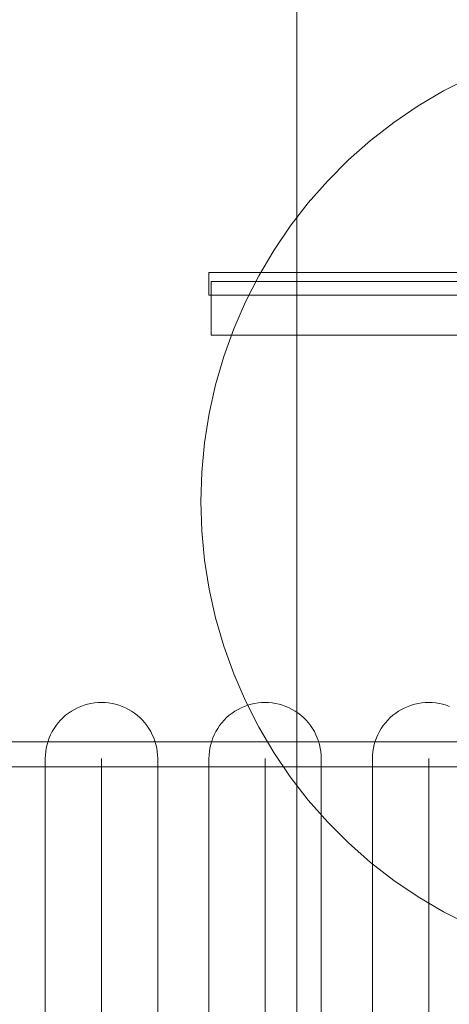
# Model space of a CAD drawing. Units: millimetres. Extents: x 28996 to 34648, y 11176 to 15779.
# Drawn here: x 31432 to 31569, y 13401 to 13716 of the extents above; entities that cross this region are included whole.
import ezdxf

# ---------------------------------------------------------------- set-up
doc = ezdxf.new("R2010")
doc.units = ezdxf.units.MM
doc.header["$MEASUREMENT"] = 0
doc.linetypes.add('Wipeout_Contour', pattern=[1000, 0, -1000])
doc.layers.add('STREFA', color=7, linetype='Continuous')
doc.layers.add('STREFA_Nr_pióra__7', color=7, linetype='Continuous', lineweight=18)
doc.layers.add('ZESTAW_Nr_pióra__7', color=7, linetype='Continuous', lineweight=18)
doc.styles.add('GENERATED_STYLE_1', font='txt')
doc.dimstyles.new('GENERATED_STYLE__1', dxfattribs={"dimtxt": 150, "dimasz": 114, "dimexe": 0.18, "dimexo": 0, "dimgap": 0.09, "dimtad": 1, "dimtih": 1, "dimtoh": 1, "dimdec": 0, "dimlfac": 0.1, "dimzin": 0, "dimdsep": 46, "dimtxsty": 'GENERATED_STYLE_1', "dimblk": 'ARROWHEAD_5', "dimblk1": 'ARROWHEAD_5', "dimblk2": 'ARROWHEAD_5', "dimcen": 0.09, "dimclrd": 7, "dimclre": 7, "dimclrt": 7, "dimazin": 0, "dimtfac": 1, "dimtdec": 4, "dimtmove": 0, "dimatfit": 3, "dimfxl": 0, "dimtolj": 1, "dimtzin": 0, "dimarcsym": 0})
doc.dimstyles.new('GENERATED_STYLE__2', dxfattribs={"dimtxt": 150, "dimasz": 114, "dimexe": 0.18, "dimexo": 0, "dimgap": 0.09, "dimtad": 1, "dimdec": 0, "dimlfac": 0.1, "dimzin": 0, "dimdsep": 46, "dimtxsty": 'GENERATED_STYLE_1', "dimblk": 'ARROWHEAD_5', "dimblk1": 'ARROWHEAD_5', "dimblk2": 'ARROWHEAD_5', "dimcen": 0.09, "dimclrd": 7, "dimclre": 7, "dimclrt": 7, "dimazin": 0, "dimtfac": 1, "dimtdec": 4, "dimtmove": 0, "dimatfit": 3, "dimfxl": 0, "dimtolj": 1, "dimtzin": 0, "dimarcsym": 0})

# ---------------------------------------------------------------- blocks, each defined once
blk = doc.blocks.new('*D1')
at = {"layer": 'STREFA_Nr_pióra__7', "linetype": 'Continuous'}
for points in [[(28996.46, 15551.77), (29112.34, 15520.72), (29112.34, 15582.82)], [(34027.84, 15551.77), (33911.96, 15582.82), (33911.96, 15520.72)]]:
    blk.add_hatch(color=256, dxfattribs=at).paths.add_polyline_path(points)
for p, q in [((28996.46, 15439.27), (28996.46, 15664.27)), ((34027.84, 15439.27), (34027.84, 15664.27)), ((28996.46, 15551.77), (29112.34, 15582.82)), ((29112.34, 15582.82), (29112.34, 15520.72)), ((34027.84, 15551.77), (33911.96, 15582.82)), ((33911.96, 15520.72), (33911.96, 15582.82)), ((28996.46, 15551.77), (29112.34, 15520.72)), ((29112.34, 15551.77), (33911.96, 15551.77)), ((34027.84, 15551.77), (33911.96, 15520.72))]:
    blk.add_line(p, q, dxfattribs=at)
at = {"color": 254, "linetype": 'Wipeout_Contour', "lineweight": 0, "ltscale": 140750.254462}
blk.add_wipeout([(31320.41, 15560.77), (31703.89, 15560.77), (31703.89, 15752.77), (31320.41, 15752.77)], dxfattribs=at).dxf.layer = 'STREFA'
at = {"layer": 'STREFA_Nr_pióra__7', "insert": (31341.41, 15581.77), "char_height": 150, "attachment_point": 7, "style": 'GENERATED_STYLE_1'}
blk.add_mtext('\\A1;{\\fArial|b0|i0|c238|p38;503}', dxfattribs=at)
blk = doc.blocks.new('ARROWHEAD_5')
at = {"color": 0, "linetype": 'Continuous', "lineweight": 0}
blk.add_line((0, 0), (-1, 0), dxfattribs=at)
blk.add_solid([(-1, 0.2679), (0, 0), (-1, -0.2679), (-1, 0.2679)], dxfattribs=at)
blk = doc.blocks.new('*D3')
at = {"layer": 'STREFA_Nr_pióra__7', "linetype": 'Continuous'}
for points in [[(34535.74, 15135.01), (34504.69, 15019.13), (34566.79, 15019.13)], [(34535.74, 11176.21), (34566.79, 11292.09), (34504.69, 11292.09)]]:
    blk.add_hatch(color=256, dxfattribs=at).paths.add_polyline_path(points)
for p, q in [((34648.24, 15135.01), (34423.24, 15135.01)), ((34535.74, 15135.01), (34504.69, 15019.13)), ((34535.74, 15135.01), (34566.79, 15019.13)), ((34566.79, 15019.13), (34504.69, 15019.13)), ((34535.74, 11292.09), (34535.74, 15019.13)), ((34535.74, 11176.21), (34504.69, 11292.09)), ((34504.69, 11292.09), (34566.79, 11292.09)), ((34535.74, 11176.21), (34566.79, 11292.09)), ((34648.24, 11176.21), (34423.24, 11176.21))]:
    blk.add_line(p, q, dxfattribs=at)
at = {"color": 254, "linetype": 'Wipeout_Contour', "lineweight": 0, "ltscale": 147435.629215}
blk.add_wipeout([(34526.74, 12963.87), (34526.74, 13347.35), (34334.74, 13347.35), (34334.74, 12963.87)], dxfattribs=at).dxf.layer = 'STREFA'
at = {"layer": 'STREFA_Nr_pióra__7', "insert": (34505.74, 12984.87), "char_height": 150, "attachment_point": 7, "rotation": 90, "style": 'GENERATED_STYLE_1'}
blk.add_mtext('\\A1;{\\fArial|b0|i0|c238|p38;396}', dxfattribs=at)

msp = doc.modelspace()

# ---------------------------------------------------------------- linework, layer by layer
at = {"layer": 'ZESTAW_Nr_pióra__7', "linetype": 'Continuous'}
for p, q in [((31520.49, 13833.8), (31520.49, 12494.58)), ((31575.83, 13697.3), (31567.44, 13693.02)), ((31567.44, 13693.02), (31559.33, 13688.23)), ((31559.33, 13688.23), (31551.53, 13682.93)), ((31551.53, 13682.93), (31544.09, 13677.15)), ((31544.09, 13677.15), (31537.02, 13670.92)), ((31537.02, 13670.92), (31530.35, 13664.26)), ((31530.35, 13664.26), (31524.12, 13657.19)), ((31524.12, 13657.19), (31518.35, 13649.74)), ((31518.35, 13649.74), (31513.05, 13641.95)), ((31513.05, 13641.95), (31508.25, 13633.84)), ((31499.05, 13634.82), (31492.22, 13634.82)), ((31492.22, 13627.62), (31492.22, 13634.82)), ((31512.52, 13634.82), (31499.05, 13634.82)), ((31508.25, 13633.84), (31503.98, 13625.44)), ((31532.2, 13634.82), (31512.52, 13634.82)), ((31557.51, 13634.82), (31532.2, 13634.82)), ((31587.67, 13634.82), (31557.51, 13634.82)), ((31493.14, 13631.94), (31493.02, 13631.94)), ((31493.02, 13614.84), (31493.02, 13631.94)), ((31493.47, 13631.94), (31493.14, 13631.94)), ((31494.02, 13631.94), (31493.47, 13631.94)), ((31494.79, 13631.94), (31494.02, 13631.94)), ((31495.78, 13631.94), (31494.79, 13631.94)), ((31496.99, 13631.94), (31495.78, 13631.94)), ((31498.42, 13631.94), (31496.99, 13631.94)), ((31500.06, 13631.94), (31498.42, 13631.94)), ((31501.92, 13631.94), (31500.06, 13631.94)), ((31503.99, 13631.94), (31501.92, 13631.94)), ((31506.27, 13631.94), (31503.99, 13631.94)), ((31508.76, 13631.94), (31506.27, 13631.94)), ((31511.45, 13631.94), (31508.76, 13631.94)), ((31514.35, 13631.94), (31511.45, 13631.94)), ((31517.45, 13631.94), (31514.35, 13631.94)), ((31520.74, 13631.94), (31517.45, 13631.94)), ((31524.23, 13631.94), (31520.74, 13631.94)), ((31527.91, 13631.94), (31524.23, 13631.94)), ((31531.77, 13631.94), (31527.91, 13631.94)), ((31535.82, 13631.94), (31531.77, 13631.94)), ((31540.04, 13631.94), (31535.82, 13631.94)), ((31544.44, 13631.94), (31540.04, 13631.94)), ((31549.02, 13631.94), (31544.44, 13631.94)), ((31553.75, 13631.94), (31549.02, 13631.94)), ((31558.65, 13631.94), (31553.75, 13631.94)), ((31563.71, 13631.94), (31558.65, 13631.94)), ((31568.91, 13631.94), (31563.71, 13631.94)), ((31574.27, 13631.94), (31568.91, 13631.94)), ((31499.05, 13627.62), (31492.22, 13627.62)), ((31512.52, 13627.62), (31499.05, 13627.62)), ((31532.2, 13627.62), (31512.52, 13627.62)), ((31557.51, 13627.62), (31532.2, 13627.62)), ((31587.67, 13627.62), (31557.51, 13627.62)), ((31503.98, 13625.44), (31500.23, 13616.79)), ((31493.14, 13614.84), (31493.02, 13614.84)), ((31493.47, 13614.84), (31493.14, 13614.84)), ((31494.02, 13614.84), (31493.47, 13614.84)), ((31494.79, 13614.84), (31494.02, 13614.84)), ((31495.78, 13614.84), (31494.79, 13614.84)), ((31496.99, 13614.84), (31495.78, 13614.84)), ((31498.42, 13614.84), (31496.99, 13614.84)), ((31500.23, 13616.79), (31497.04, 13607.93)), ((31500.06, 13614.84), (31498.42, 13614.84)), ((31501.92, 13614.84), (31500.06, 13614.84)), ((31503.99, 13614.84), (31501.92, 13614.84)), ((31506.27, 13614.84), (31503.99, 13614.84)), ((31508.76, 13614.84), (31506.27, 13614.84)), ((31511.45, 13614.84), (31508.76, 13614.84)), ((31514.35, 13614.84), (31511.45, 13614.84)), ((31517.45, 13614.84), (31514.35, 13614.84)), ((31520.74, 13614.84), (31517.45, 13614.84)), ((31524.23, 13614.84), (31520.74, 13614.84)), ((31527.91, 13614.84), (31524.23, 13614.84)), ((31531.77, 13614.84), (31527.91, 13614.84)), ((31535.82, 13614.84), (31531.77, 13614.84)), ((31540.04, 13614.84), (31535.82, 13614.84)), ((31544.44, 13614.84), (31540.04, 13614.84)), ((31549.02, 13614.84), (31544.44, 13614.84)), ((31553.75, 13614.84), (31549.02, 13614.84)), ((31558.65, 13614.84), (31553.75, 13614.84)), ((31563.71, 13614.84), (31558.65, 13614.84)), ((31568.91, 13614.84), (31563.71, 13614.84)), ((31574.27, 13614.84), (31568.91, 13614.84)), ((31497.04, 13607.93), (31494.41, 13598.88)), ((31494.41, 13598.88), (31492.36, 13589.68)), ((31492.36, 13589.68), (31490.88, 13580.38)), ((31490.88, 13580.38), (31490, 13570.99)), ((31490, 13570.99), (31489.7, 13561.58)), ((31489.7, 13561.58), (31490, 13552.16)), ((31490, 13552.16), (31490.88, 13542.78)), ((31490.88, 13542.78), (31492.36, 13533.47)), ((31492.36, 13533.47), (31494.41, 13524.27)), ((31494.41, 13524.27), (31497.04, 13515.22)), ((31497.04, 13515.22), (31500.23, 13506.36)), ((31500.23, 13506.36), (31503.98, 13497.71)), ((31503.98, 13497.71), (31508.25, 13489.31)), ((31508.25, 13489.31), (31513.05, 13481.2)), ((31513.05, 13481.2), (31518.35, 13473.41)), ((31518.35, 13473.41), (31524.12, 13465.96)), ((31524.12, 13465.96), (31530.35, 13458.89)), ((31530.35, 13458.89), (31537.02, 13452.23)), ((31537.02, 13452.23), (31544.09, 13446)), ((31544.09, 13446), (31551.53, 13440.22)), ((31551.53, 13440.22), (31559.33, 13434.93)), ((31559.33, 13434.93), (31567.44, 13430.13)), ((31567.44, 13430.13), (31575.83, 13425.85))]:
    msp.add_line(p, q, dxfattribs=at)
at = {"layer": 'ZESTAW_Nr_pióra__7', "linetype": 'Continuous', "flags": 128}
for points in [[(31439.87, 13391.13), (31439.87, 13404.63), (31439.87, 13417.15), (31439.87, 13428.62), (31439.87, 13439.01), (31439.87, 13448.28), (31439.87, 13456.39), (31439.87, 13463.31), (31439.87, 13469), (31439.87, 13473.46), (31439.87, 13476.65), (31439.87, 13478.57), (31439.87, 13479.22), (31439.9, 13480.35), (31440.01, 13481.47), (31440.19, 13482.59), (31440.43, 13483.69), (31440.75, 13484.78), (31441.13, 13485.84), (31441.58, 13486.88), (31442.09, 13487.89), (31442.67, 13488.86), (31443.3, 13489.8), (31444, 13490.69), (31444.75, 13491.54), (31445.55, 13492.34), (31446.39, 13493.08), (31447.29, 13493.78), (31448.22, 13494.41), (31449.2, 13494.99), (31450.2, 13495.5), (31451.24, 13495.95), (31452.3, 13496.33), (31453.39, 13496.65), (31454.49, 13496.9), (31455.61, 13497.07), (31456.74, 13497.18), (31457.87, 13497.22), (31459, 13497.18), (31460.12, 13497.07), (31461.24, 13496.9), (31462.34, 13496.65), (31463.43, 13496.33), (31464.49, 13495.95), (31465.53, 13495.5), (31466.54, 13494.99), (31467.51, 13494.41), (31468.45, 13493.78), (31469.34, 13493.08), (31470.19, 13492.34), (31470.99, 13491.54), (31471.74, 13490.69), (31472.43, 13489.8), (31473.06, 13488.86), (31473.64, 13487.89), (31474.15, 13486.88), (31474.6, 13485.84), (31474.99, 13484.78), (31475.3, 13483.69), (31475.55, 13482.59), (31475.73, 13481.47), (31475.83, 13480.35), (31475.87, 13479.22), (31475.87, 13478.57), (31475.87, 13476.65), (31475.87, 13473.46), (31475.87, 13469), (31475.87, 13463.31), (31475.87, 13456.39), (31475.87, 13448.28), (31475.87, 13439.01), (31475.87, 13428.62), (31475.87, 13417.15), (31475.87, 13404.63), (31475.87, 13391.13)], [(31492.29, 13391.13), (31492.29, 13404.63), (31492.29, 13417.15), (31492.29, 13428.62), (31492.29, 13439.01), (31492.29, 13448.28), (31492.29, 13456.39), (31492.29, 13463.31), (31492.29, 13469), (31492.29, 13473.46), (31492.29, 13476.65), (31492.29, 13478.57), (31492.29, 13479.22), (31492.32, 13480.35), (31492.43, 13481.47), (31492.6, 13482.59), (31492.85, 13483.69), (31493.17, 13484.78), (31493.55, 13485.84), (31494, 13486.88), (31494.51, 13487.89), (31495.09, 13488.86), (31495.72, 13489.8), (31496.42, 13490.69), (31497.16, 13491.54), (31497.96, 13492.34), (31498.81, 13493.08), (31499.7, 13493.78), (31500.64, 13494.41), (31501.61, 13494.99), (31502.62, 13495.5), (31503.66, 13495.95), (31504.72, 13496.33), (31505.81, 13496.65), (31506.91, 13496.9), (31508.03, 13497.07), (31509.15, 13497.18), (31510.29, 13497.22), (31511.42, 13497.18), (31512.54, 13497.07), (31513.66, 13496.9), (31514.76, 13496.65), (31515.85, 13496.33), (31516.91, 13495.95), (31517.95, 13495.5), (31518.96, 13494.99), (31519.93, 13494.41), (31520.87, 13493.78), (31521.76, 13493.08), (31522.61, 13492.34), (31523.41, 13491.54), (31524.15, 13490.69), (31524.85, 13489.8), (31525.48, 13488.86), (31526.06, 13487.89), (31526.57, 13486.88), (31527.02, 13485.84), (31527.4, 13484.78), (31527.72, 13483.69), (31527.97, 13482.59), (31528.14, 13481.47), (31528.25, 13480.35), (31528.29, 13479.22), (31528.29, 13478.57), (31528.29, 13476.65), (31528.29, 13473.46), (31528.29, 13469), (31528.29, 13463.31), (31528.29, 13456.39), (31528.29, 13448.28), (31528.29, 13439.01), (31528.29, 13428.62), (31528.29, 13417.15), (31528.29, 13404.63), (31528.29, 13391.13)], [(31544.7, 13391.13), (31544.7, 13404.63), (31544.7, 13417.15), (31544.7, 13428.62), (31544.7, 13439.01), (31544.7, 13448.28), (31544.7, 13456.39), (31544.7, 13463.31), (31544.7, 13469), (31544.7, 13473.46), (31544.7, 13476.65), (31544.7, 13478.57), (31544.7, 13479.22), (31544.74, 13480.35), (31544.85, 13481.47), (31545.02, 13482.59), (31545.27, 13483.69), (31545.58, 13484.78), (31545.97, 13485.84), (31546.42, 13486.88), (31546.93, 13487.89), (31547.51, 13488.86), (31548.14, 13489.8), (31548.83, 13490.69), (31549.58, 13491.54), (31550.38, 13492.34), (31551.23, 13493.08), (31552.12, 13493.78), (31553.06, 13494.41), (31554.03, 13494.99), (31555.04, 13495.5), (31556.08, 13495.95), (31557.14, 13496.33), (31558.23, 13496.65), (31559.33, 13496.9), (31560.45, 13497.07), (31561.57, 13497.18), (31562.7, 13497.22), (31563.83, 13497.18), (31564.96, 13497.07), (31566.08, 13496.9), (31567.18, 13496.65), (31568.27, 13496.33), (31569.33, 13495.95)], [(31580.27, 13484.58), (30604.4, 13484.58)], [(31457.87, 13479.22), (31457.87, 13478.57), (31457.87, 13476.65), (31457.87, 13473.46), (31457.87, 13469), (31457.87, 13463.31), (31457.87, 13456.39), (31457.87, 13448.28), (31457.87, 13439.01), (31457.87, 13428.62), (31457.87, 13417.15), (31457.87, 13404.63), (31457.87, 13391.13)], [(31510.29, 13479.22), (31510.29, 13478.57), (31510.29, 13476.65), (31510.29, 13473.46), (31510.29, 13469), (31510.29, 13463.31), (31510.29, 13456.39), (31510.29, 13448.28), (31510.29, 13439.01), (31510.29, 13428.62), (31510.29, 13417.15), (31510.29, 13404.63), (31510.29, 13391.13)], [(31562.7, 13479.22), (31562.7, 13478.57), (31562.7, 13476.65), (31562.7, 13473.46), (31562.7, 13469), (31562.7, 13463.31), (31562.7, 13456.39), (31562.7, 13448.28), (31562.7, 13439.01), (31562.7, 13428.62), (31562.7, 13417.15), (31562.7, 13404.63), (31562.7, 13391.13)], [(31580.27, 13476.58), (30609.45, 13476.58)]]:
    msp.add_lwpolyline(points, dxfattribs=at)

# ---------------------------------------------------------------- next in the draw order: dimensions: what is measured, and where the dimension line sits
at = {"layer": 'STREFA', "linetype": 'Continuous'}
dim = msp.add_linear_dim(base=(34027.84, 15551.77), p1=(28996.46, 13125.27), p2=(34027.84, 13168.62), dimstyle='GENERATED_STYLE__1', dxfattribs=at)
dim.commit()
dim.dimension.update_dxf_attribs({"geometry": '*D1', "text_midpoint": (31512.15, 15656.77), "dimtype": 160})

# ---------------------------------------------------------------- next in the draw order: dimensions: what is measured, and where the dimension line sits
dim = msp.add_linear_dim(base=(34535.74, 15135.01), p1=(31606.18, 11176.21), p2=(31441.46, 15135.01), angle=90, dimstyle='GENERATED_STYLE__2', dxfattribs=at)
dim.commit()
dim.dimension.update_dxf_attribs({"geometry": '*D3', "text_midpoint": (34430.74, 13155.61), "dimtype": 160, "text_rotation": 90})

doc.saveas('drawing.dxf')
